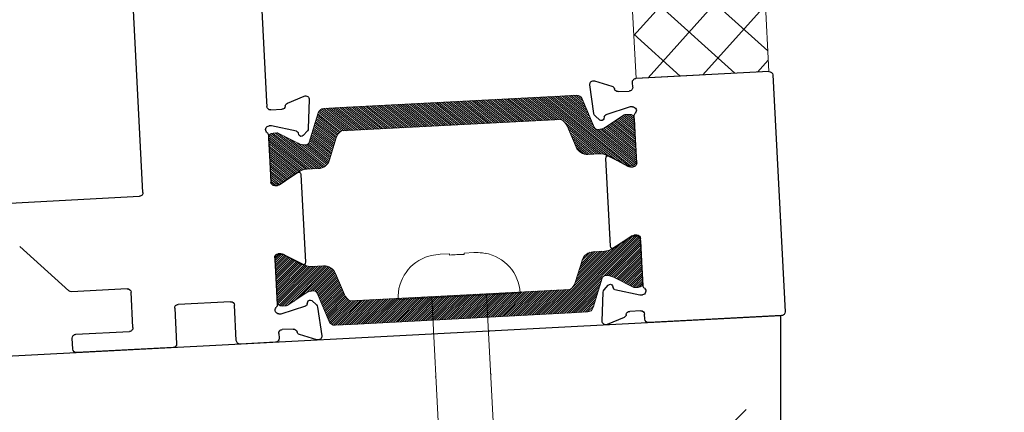
# Model space of a CAD drawing. Units: millimetres. Extents: x -52059 to 253174, y -59637 to 42270.
# Drawn here: x 29264 to 29344, y -54202 to -54170 of the extents above; entities that cross this region are included whole.
import ezdxf

# ---------------------------------------------------------------- set-up
doc = ezdxf.new("R2010")
doc.units = ezdxf.units.MM
doc.layers.get('0').update_dxf_attribs({"lineweight": 18})
for name, color, linetype, lineweight in [('NextGenRoof1_10DIMS', 30, 'Continuous', 13), ('NextGenRoofAluminium Extrusion', 7, 'Continuous', 30), ('NextGenRoofFixings', 2, 'Continuous', 9), ('NextGenRoofHatch', 2, 'Continuous', 9), ('NextGenRoofSeals & Gaskets', 3, 'Continuous', 15), ('NextGenRoofStructure Existing - By others', 53, 'Continuous', 25)]:
    doc.layers.add(name, color=color, linetype=linetype, lineweight=lineweight)
doc.styles.add('NextGenRoof_', font='verdana.ttf')
doc.styles.add('NextGenRoof__1_10', font='verdana.ttf', dxfattribs={"height": 25})
doc.dimstyles.new('NextGenRoof__1_10', dxfattribs={"dimscale": 10, "dimtxt": 2.5, "dimasz": 2.5, "dimexe": 1, "dimexo": 1, "dimgap": 1, "dimtad": 1, "dimdec": 0, "dimzin": 0, "dimdsep": 46, "dimtxsty": 'NextGenRoof_', "dimcen": 1, "dimclrd": 8, "dimclre": 8, "dimclrt": 256, "dimadec": 0, "dimazin": 0, "dimtfac": 1, "dimtdec": 0, "dimtofl": 0, "dimtmove": 0, "dimatfit": 3, "dimfxl": 1, "dimtfill": 1, "dimtfillclr": 256, "dimtolj": 1, "dimtzin": 0, "dimlwd": 9, "dimlwe": 9, "dimarcsym": 0})

# ---------------------------------------------------------------- blocks, each defined once
blk = doc.blocks.new('*D140')
at = {"layer": 'Defpoints', "color": 0, "transparency": 16777216}
for p in [(30666.47661235319, -53948.57318957661), (30675.65044487932, -54123.62034195779), (29176.24919481569, -54202.20063172786)]:
    blk.add_point(p, dxfattribs=at)
at = {"layer": 'NextGenRoof1_10DIMS', "color": 8, "lineweight": 9, "transparency": 16777216}
for p, q in [((30675.12708531689, -54113.63404661024), (30665.95325279076, -53938.58689422907)), ((29192.04110065843, -54025.84508044071), (30641.51087398433, -53949.88158848269)), ((29175.72583525326, -54192.2143363803), (29166.55200272713, -54017.16718399923))]:
    blk.add_line(p, q, dxfattribs=at)
at = {"layer": 'NextGenRoof1_10DIMS', "color": 8, "transparency": 16777216}
for points in [[(30641.29280749998, -53945.72063208788), (30641.72894046867, -53954.0425448775), (30666.47661235319, -53948.57318957661)], [(29191.82303417409, -54021.6841240459), (29192.25916714278, -54030.00603683552), (29167.07536228956, -54027.15347934679)]]:
    blk.add_solid(points, dxfattribs=at)
at = {"layer": 'NextGenRoof1_10DIMS', "transparency": 16777216, "insert": (29911.388882412, -53885.07124933588), "char_height": 25, "attachment_point": 5, "rotation": 3.0000000000044955, "style": 'NextGenRoof__1_10', "bg_fill": 3, "box_fill_scale": 1.1, "bg_fill_color": 256, "bg_fill_true_color": 13158600, "bg_fill_transparency": 0}
blk.add_mtext('\\A1; {\\fArial|b1|i0|c0|p34;\\H1.2x;S\\fTahoma|b1|i0|c0|p34;pan\\fArial|b1|i0|c0|p34;\\P\\fArial|b0|i0|c0|p34;Critical dimension.\\PIncludes all weathering finishes\\P(Customer to specify)}', dxfattribs=at)
blk = doc.blocks.new('UPSTAND SECTION 01')
at = {"layer": 'NextGenRoofStructure Existing - By others'}
h = blk.add_hatch(dxfattribs=at)
h.set_pattern_fill('ANSI31', color=256, scale=15, style=0)
h.set_pattern_definition([(45, (-89929.7170664086, 46044.85269871986), (-33.67596045400933, 33.67596045400933), [])])
h.paths.add_polyline_path([(150.0000000003201, -300.7039094467182), (149.9999999997526, -36.63073993153375), (150.073471391479, 150.4590832837639), (8.018929559253593, 142.5501260941965), (7.99893759502811, -8.001062263909262), (-300.001057044341, -7.960162388306344), (-299.9999999996799, -300.7039094471984)])
blk.add_line((150.0000000002765, -300.7039094467182), (149.9999999995925, 158.0020174641904), dxfattribs=at)
blk.add_lwpolyline([(0.01993761348421685, 150.1418954577966), (149.9999999998399, 158.002017464205)], dxfattribs=at)
blk = doc.blocks.new('Factory Applied Glazing Tape')
at = {"layer": 'NextGenRoofSeals & Gaskets'}
h = blk.add_hatch(dxfattribs=at)
h.set_pattern_fill('ANSI37', color=256, scale=635, style=0)
h.set_pattern_definition([(45, (-8106.790674584585, -10180.61546366952), (-56.12660075668222, 56.12660075668222), []), (135, (-8106.790674584585, -10180.61546366952), (-56.12660075668222, -56.12660075668221), [])])
h.paths.add_polyline_path([(272.4999999825814, -74.99999999911233), (272.4999999825886, 74.99999999940337), (3.637978807091713e-12, 74.99999999940337), (-3.637978807091713e-12, -74.99999999941065)])
for p, q in [((272.4999999825886, 74.99999999940337), (3.637978807091713e-12, 74.99999999940337)), ((3.637978807091713e-12, 74.99999999940337), (-3.637978807091713e-12, -74.99999999941065)), ((272.4999999825814, -74.99999999911233), (272.4999999825886, 74.99999999940337)), ((-3.637978807091713e-12, -74.99999999941065), (272.4999999825814, -74.99999999911233))]:
    blk.add_line(p, q, dxfattribs=at)
blk = doc.blocks.new('SS No. 10 x 2.5 button head woodscrew')
at = {"layer": 'NextGenRoofFixings'}
for p, q in [((34.62132314040785, 1591.004672897201), (35.3970450137174, 1591.004672897201)), ((35.39705710062338, 1591.004672897198), (35.39733542999384, 1591.004672897198)), ((35.39705710062338, 1591.004672897201), (35.39705710062338, 1590.892881695324)), ((35.39733542999355, 1590.892899870509), (35.39733542999384, 1591.004672897198)), ((36.59864714264594, 1591.004672897201), (37.37453949592579, 1591.0046728972)), ((37.37453949592579, 1591.004672897199), (37.3746715191385, 1591.004672897199)), ((30.9913217623498, 1587.500000000004), (32.36889445723673, 1587.500000000008)), ((32.36889445723673, 1587.500000000008), (41.00467289719655, 1587.500000000003)), ((33.74499332443287, 1587.500000000004), (33.74499332443287, 1568.29273187081)), ((38.25100133511349, 1587.500000000004), (38.25100133511349, 1566.849689494838))]:
    blk.add_line(p, q, dxfattribs=at)
for centre, radius, start, end in [((34.49599465954635, 1587.500000000004), 3.50467289719626, 103.2129805937874, 180), ((37.5, 1587.500000000004), 3.504672897196261, 0, 76.78701940621261)]:
    blk.add_arc(centre, radius, start, end, dxfattribs=at)
for points, knots in [([(34.62132314041426, 1591.004672897207), (34.3934444034771, 1591.004672897202), (34.14417237597364, 1590.984463013278), (33.83107495690035, 1590.924909049309), (33.76249964497521, 1590.909813698303), (33.69486057106019, 1590.892874256138)], [0.1295110579566463, 0.1295110579566463, 0.1295110579566463, 0.1295110579566463, 0.1977835279548115, 0.1977835279548115, 0.2170667173153482, 0.2170667173153482, 0.2170667173153482, 0.2170667173153482]), ([(35.39694322082396, 1590.892874256142), (35.39695049720978, 1590.90945971978), (35.39695787055681, 1590.924274132447), (35.39699226548735, 1590.984208830691), (35.39701982116073, 1591.004672897201), (35.39704501372439, 1591.004672897205)], [2.404666838010181, 2.404666838010181, 2.404666838010181, 2.404666838010181, 2.423542377695328, 2.423542377695328, 2.492237283896734, 2.492237283896734, 2.492237283896734, 2.492237283896734]), ([(36.59854534975221, 1590.892874256143), (36.39318476280151, 1590.906290840414), (36.19127158075678, 1590.911894199755), (35.99774428528853, 1590.911894199754), (35.80421698969525, 1590.911894199759), (35.60230380774902, 1590.906290840414), (35.39694322082396, 1590.892874256142)], [-0.05798077807243485, -0.05798077807243485, -0.05798077807243485, -0.05798077807243485, 0, 0, 0, 0.0579807781093212, 0.0579807781093212, 0.0579807781093212, 0.0579807781093212]), ([(35.39734751690624, 1591.004672897202), (35.39737255454447, 1591.0046728972), (35.39739994272345, 1590.984463013278), (35.39743433864134, 1590.924917579318), (35.39744186831966, 1590.909833331866), (35.39744929530585, 1590.8929073033)], [0.1295110579566463, 0.1295110579566463, 0.1295110579566463, 0.1295110579566463, 0.1977835279548115, 0.1977835279548115, 0.2170541765682943, 0.2170541765682943, 0.2170541765682943, 0.2170541765682943]), ([(35.99799733035413, 1590.91189419656), (35.99808167991915, 1590.911894198685), (35.99816602788802, 1590.911894199749), (35.99825037426919, 1590.911894199749), (36.19161869652091, 1590.911894199748), (36.39335913358868, 1590.906300042405), (36.59854536426673, 1590.89290730355)], [-2.527017531780973e-05, -2.527017531780973e-05, -2.527017531780973e-05, -2.527017531780973e-05, 0, 0, 0, 0.05793314969699057, 0.05793314969699057, 0.05793314969699057, 0.05793314969699057]), ([(36.59864714264798, 1591.004672897207), (36.59862210500946, 1591.004672897203), (36.59859471682873, 1590.984463013281), (36.59856031598805, 1590.924909049307), (36.59855278143533, 1590.909813698308), (36.59854534975221, 1590.892874256143)], [0.1295110579566463, 0.1295110579566463, 0.1295110579566463, 0.1295110579566463, 0.1977835279548115, 0.1977835279548115, 0.2170667173153482, 0.2170667173153482, 0.2170667173153482, 0.2170667173153482]), ([(38.3010020652851, 1590.89287425614), (38.23477642516344, 1590.909459719771), (38.16766830887731, 1590.924274132449), (37.85462469396952, 1590.984208830693), (37.60382823353612, 1591.004672897204), (37.37453949593394, 1591.004672897204)], [2.404666838010181, 2.404666838010181, 2.404666838010181, 2.404666838010181, 2.423542377695328, 2.423542377695328, 2.492237283896734, 2.492237283896734, 2.492237283896734, 2.492237283896734]), ([(37.37467151914462, 1591.004672897202), (37.60255025608119, 1591.004672897202), (37.8518222835832, 1590.98446301328), (38.16487485717604, 1590.924917579324), (38.2334058190464, 1590.909833331868), (38.30100212088556, 1590.892907303299)], [0.1295110579566463, 0.1295110579566463, 0.1295110579566463, 0.1295110579566463, 0.1977835279548115, 0.1977835279548115, 0.2170541765683028, 0.2170541765683028, 0.2170541765683028, 0.2170541765683028]), ([(38.30106810469548, 1590.911894196563), (38.30106809542607, 1590.911894198687), (38.30106808616219, 1590.911894199752), (38.30106807688898, 1590.911894199752), (38.30104681353768, 1590.911894199754), (38.30102462879369, 1590.906290840408), (38.3010020652851, 1590.89287425614)], [-2.52702327779436e-05, -2.52702327779436e-05, -2.52702327779436e-05, -2.52702327779436e-05, 0, 0, 0, 0.0579807781093212, 0.0579807781093212, 0.0579807781093212, 0.0579807781093212])]:
    blk.add_open_spline(points, degree=3, knots=knots, dxfattribs=at)
for points in [[(33.69486057106019, 1590.892874256138), (33.69488312473923, 1590.906284992955), (33.69490529997018, 1590.911889313951), (33.6949265548599, 1590.911894196557)], [(33.74499831986717, 1584.491731849645), (33.72787827161491, 1584.49463187148), (33.71101984283813, 1584.495994640706), (33.69492656875164, 1584.495994640706)], [(38.30106809080491, 1584.495994640702), (38.28497481671813, 1584.495994640702), (38.26811638794309, 1584.494631871479), (38.250996339692, 1584.491731849643)], [(33.69492656875164, 1580.991321743507), (33.71101984283813, 1580.991321743506), (33.72787827161316, 1580.99268451273), (33.74499831986426, 1580.995584534565)], [(38.25099633969346, 1580.995584534564), (38.26811638794134, 1580.992684512729), (38.28497481671842, 1580.991321743508), (38.30106809080491, 1580.991321743507)]]:
    blk.add_open_spline(points, degree=3, dxfattribs=at)
blk = doc.blocks.new('Polyamide Thermal Breaks.02')
at = {"layer": 'NextGenRoofHatch'}
h = blk.add_hatch(dxfattribs=at)
h.set_pattern_fill('ANSI31', color=256, scale=0.04)
h.set_pattern_definition([(45, (0, 0), (-0.08980256121069154, 0.08980256121069154), [])])
h.paths.add_polyline_path([(10.73640505846376, 2.157210110530535, 0.3152987888800912), (10.24931712232841, 2.461576433505027), (8.899381030177246, 2.390829280736114), (-9.100578877754742, 1.44749135478196), (-10.45047509254329, 1.376746291900639, 0.3152987888785308), (-10.90307976598607, 1.023132766049732), (-11.64048826304689, -1.388821747450544, -0.3141161179416304), (-11.91115072948572, -1.601399650705178, -0.1409715914501737), (-12.56090137482171, -1.476145222008726), (-14.18837701583532, -0.6470237695471983, 0.131637757602046), (-14.29484063070591, -0.6243974540715329), (-14.60652048901407, -0.6407319032950205, 0.4142135623705436), (-14.98555737277664, -1.061695009986142), (-14.80737092534426, -4.46169496943141, 0.4142135623782255), (-14.38640781864594, -4.840731853197097), (-14.07472796034199, -4.824397403971077, 0.13165249758248), (-13.97120243690511, -4.790759922342868), (-12.44088671410086, -3.79696127197113, -0.1316524975871314), (-11.84931229443967, -3.604747091237384), (-10.89744797293503, -3.554861995970593, 0.3152987888791806), (-9.992238626046415, -2.847634944269557), (-9.438037567216698, -1.034924959838796, -0.1841825089787119), (-8.99999989265388, -0.4716700079226885), (8.999999892641531, 0.4716700079228036, -0.1841825089826455), (9.494514125555437, -0.04271196946395306), (10.23515900201556, -1.787561953905579, 0.3152987888787929), (11.20933487428193, -2.396294599854221), (12.16119919579796, -2.346409504585036, -0.1316524975871612), (12.76962476182095, -2.47573435093088), (14.39543750068376, -3.30412731749232, 0.1316524975832009), (14.50191197473451, -3.326759165603015), (14.81359183303826, -3.310424716387006, 0.4142135623773342), (15.19262871681007, -2.889461609695429), (15.01444226937769, 0.5105383497498384, 0.4142135623713979), (14.59347916268874, 0.8895752335159899), (14.28179930438036, 0.8732407842970256, 0.1316377576007134), (14.17828400231851, 0.839609940089197), (12.6476884217421, -0.1542443400547826, -0.141301259865927), (12.01329204395861, -0.3475727343603283, -0.3137019344036275), (11.72198514430848, -0.1646710664165202)])
at = {"layer": 'NextGenRoofSeals & Gaskets'}
blk.add_lwpolyline([(-11.91115072948567, -1.601399650705174, -0.1413012562913808), (-12.56228012253998, -1.475442815605865), (-14.188377015872, -0.6470237695285161, 0.1316377575535267), (-14.29484063070695, -0.6243974540715873), (-14.60652048901682, -0.6407319032951648, 0.4142135623678788), (-14.98555737277668, -1.061695009985261), (-14.80737092534426, -4.461694969431409, 0.4142135623783696), (-14.38640781864575, -4.840731853197087), (-14.0747279603429, -4.824397403971125, 0.1316524975839218), (-13.97120243690487, -4.790759922342716), (-12.44088671410085, -3.796961271971126, -0.131652497587074), (-11.84931229443993, -3.604747091237399), (-10.89744797293026, -3.554861995970343, 0.3152987888779705), (-9.992238626046309, -2.84763494426921), (-9.438037567216913, -1.034924959839497, -0.1841825089789015), (-8.99999989265388, -0.4716700079226883), (8.999999892641531, 0.4716700079228035, -0.1841825089816904), (9.49451412555399, -0.04271196946054778), (10.2351590020149, -1.787561953904026, 0.3152987888779533), (11.20933487427719, -2.396294599854468), (12.1611991957982, -2.346409504585023, -0.1316524975876459), (12.76962476182321, -2.475734350932029), (14.3954375006835, -3.304127317492189, 0.1316524975852776), (14.50191197473594, -3.326759165602939), (14.813591833039, -3.310424716386967, 0.4142135623767889), (15.19262871681007, -2.88946160969543), (15.01444226937765, 0.5105383497507159, 0.4142135623694923), (14.59347916269046, 0.8895752335160803), (14.28179930438138, 0.8732407842970794, 0.1316377575522288), (14.17828400235299, 0.8396099401115886), (12.64768842174245, -0.1542443400545587, -0.1413012598660043), (12.01329204395866, -0.3475727343603259, -0.3137019344044169), (11.72198514430816, -0.1646710664157674), (10.73640505846326, 2.157210110531725, 0.3152987888789424), (10.24931712232921, 2.461576433505069), (8.899381030177246, 2.390829280736114), (-9.100578877754742, 1.44749135478196), (-10.45047509254409, 1.376746291900597, 0.3152987888789992), (-10.90307976598655, 1.023132766048146), (-11.64055806671661, -1.389050064966407, -0.313898225039774)], format="xyb", close=True, dxfattribs=at)
blk = doc.blocks.new('Aluminium profile - lower centre - SOF')
at = {"layer": 'NextGenRoofAluminium Extrusion'}
for p, q in [((51.85325759850093, 5.525204475627106), (49.7005695225962, 46.60093989812594)), ((39.78102436500194, 34.97492242304725), (40.99164405198826, 11.87492269858922)), ((37.49415597596089, 11.66540857902874), (37.82508607833006, 9.31071854710899)), ((39.31150210654596, 11.55668861829326), (37.87947597107268, 11.99450294455164)), ((40.99164405198826, 11.87492269858922), (41.0126071634586, 11.47492270336079)), ((14.07426416903036, 10.74692465866246), (12.69584688129544, 10.1618212337853)), ((40.72832950063457, 11.15920037333854), (39.82310778305691, 11.11175971336343)), ((-0.5083554529846879, 9.699999884294812), (0.5083554529846879, -9.699999884294812)), ((11.01260752130474, 9.90268934363121), (10.99164440984896, 10.30268933885964)), ((14.40888796687068, 8.083527604627307), (14.49187306920066, 10.45991001343646)), ((38.8043544098764, 9.210267895483412), (40.80254476307891, 9.859519298064697)), ((40.80254476307891, 9.859519298064697), (40.99645961049828, 9.869681944590411)), ((12.23355156890466, 9.665852340782294), (11.328329851327, 9.618411680807185)), ((37.92155952940811, 9.129278374442947), (38.30437608902866, 8.784588795933814)), ((38.63428385363659, 8.891782326594694), (38.6703446344618, 9.061434961797204)), ((41.13561941403896, 9.12770913586428), (41.33753539113968, 5.274922777323809)), ((11.19645996596955, 8.307930140581448), (11.39037481331616, 8.318092787099886)), ((11.39037481331616, 8.318092787099886), (13.44548412215954, 7.881265818570682)), ((11.33753574898583, 3.702689417586953), (11.1356197718851, 7.555475776127423)), ((13.59431705584575, 7.747256043156085), (13.64791382117255, 7.582302160852123)), ((13.98721909156302, 7.510180599223531), (14.33190866989025, 7.892997158647631)), ((94.60680108376255, 7.464998777162691), (52.16897992852319, 5.240926812803082)), ((40.67345897159248, 4.983351468312321), (39.10658691411663, 5.830556029359286)), ((38.81133153162955, 5.643903324715211), (39.18866753796465, -1.556096589418303)), ((41.05325772831566, 4.959200447301555), (40.83206438249908, 4.947608195259818)), ((13.49815956392558, 4.488930655264994), (12.02770771185169, 3.482091258898436)), ((14.18869163909403, -2.866745242652541), (13.81130802691041, 4.334163045074092)), ((11.87370734738943, 3.429965011360764), (11.65325807900808, 3.418411754762928)), ((58.74530119638075, -1.846912737251841), (62.36914403463015, 2.177772470684431)), ((39.50181600094947, -1.710864199616481), (40.97154757881071, -0.7045179854612797)), ((41.12554794325843, -0.652391737945436), (41.34674128879851, -0.6407994859109749)), ((41.66246361882077, -0.9250771487349994), (41.86437959592149, -4.77786350727547)), ((11.94674163949094, -2.181588178442325), (12.16719090787228, -2.170034921837214)), ((12.32579631877888, -2.205778194889717), (13.89343625660695, -3.053397947296617)), ((53.96203825275006, -2.18570222643757), (58.53777412945055, -1.945898070553085)), ((11.86437995376764, -6.350096866997774), (11.66246397666691, -2.497310508457304)), ((53.82974314803141, -5.401424521864101), (53.67776058992604, -2.501424556452548)), ((45.64065002092684, -4.125927549270273), (49.94064996963425, -3.900574101040547)), ((39.01278027585067, -4.732568330342474), (38.66690521949204, -5.116701496495807)), ((39.4056823115825, -4.969643774282304), (39.35208554624114, -4.804689891978342)), ((45.50835491620819, -7.341649844696803), (45.35637235810282, -4.441649879285251)), ((50.2563722996565, -4.184851763864572), (50.40835485776188, -7.084851729268848)), ((38.58992592249706, -5.307231942504586), (38.50698470804491, -7.682357572819456)), ((41.6096245541994, -5.540480518262484), (39.5545152452687, -5.103653549704177)), ((41.80353940183704, -5.530317871729494), (41.6096245541994, -5.540480518262484)), ((58.54546542555909, -5.455107958587178), (54.14546547805367, -5.685702184688125)), ((14.1956449579302, -6.43265562660963), (12.19745460465492, -7.081907029198192)), ((14.36571551415545, -6.114170057735464), (14.3296547333448, -6.283822692923422)), ((15.07843983819475, -6.351666105401819), (14.69562327877793, -6.006976527074585)), ((58.90835475637869, -6.63938561068062), (58.86118775558134, -5.739385621411202)), ((12.19745460465492, -7.081907029198192), (12.00353975729377, -7.092069675723906)), ((15.50584339183115, -8.887796310154954), (15.17491328925826, -6.533106278046034)), ((40.76640703843441, -6.888242208086012), (41.6716695164796, -6.840799411940679)), ((41.9873918464873, -7.125077074764704), (42.00835495795764, -7.525077069993131)), ((50.72407718778413, -7.369129392092873), (58.62407709355466, -6.955107940695598)), ((38.92459360821522, -7.969372218023636), (40.30417069378018, -7.383776488175499)), ((42.32407728797989, -7.809354732817155), (45.22407725338417, -7.657372174711782)), ((12.00835531580378, -9.097310429729987), (11.987392204348, -8.69731043450156)), ((12.27166986717202, -8.381588104479306), (13.17689158473513, -8.334147444504197)), ((13.68849726126064, -8.779076349434035), (15.12052339673392, -9.216890675706964)), ((0.8240777830069419, -9.984277547118836), (11.72407765297976, -9.413032759752241))]:
    blk.add_line(p, q, dxfattribs=at)
blk.add_lwpolyline([(-0.2240777901606634, 10.01572221430979), (10.67592207982671, 10.58696700168366)], dxfattribs=at)
for centre, radius, start, end in [((37.79164409016084, 11.707217806892), 0.3004117002159358, 72.99999999036085, 187.9999999964481), ((39.22367022563412, 11.26940348062635), 0.3004117002159217, 13.70572532425295, 72.99999999036085), ((39.8073854494578, 11.41175970978657), 0.300411700215938, 193.7057253242529, 272.9999999987544), ((40.71260716703546, 11.45920036976167), 0.3004117002159358, 272.9999999987544, 2.99999999873263), ((10.69164441342582, 10.28696700526052), 0.3004117002159391, 2.99999999873263, 92.99999999875445), ((14.19164437167638, 10.47039423057868), 0.3004117002159332, 357.9999999993565, 113.0000000088515), ((-0.2083554565615486, 9.71572221788665), 0.3004117002159324, 92.99999999875445, 182.9999999987326), ((11.31260751772788, 9.918411677223048), 0.3004117002159358, 182.9999999987326, 272.9999999987544), ((12.21782923530554, 9.965852337198157), 0.3004117002159322, 272.9999999987544, 352.29427467219), ((12.8132270839269, 9.885290805701516), 0.3004117002159316, 113.0000000088515, 172.2942746721901), ((41.01218194409739, 9.569681948167272), 0.3004117002159336, 314.8103148974432, 92.99999999875445), ((38.12257419253001, 9.352527774964983), 0.3004117002159831, 187.9999999964481, 228.0000000000854), ((38.43838586444326, 8.933421729620022), 0.2002744668106215, 228.0000000000854, 347.999999998027), ((38.86624262365513, 9.019795558771875), 0.2002744668105999, 107.9999999921508, 167.9999999980269), ((41.43561941044754, 9.143431469463394), 0.3004117002159809, 134.8103148974433, 182.9999999987326), ((11.21218229956867, 8.007930144158308), 0.3004117002159335, 92.99999999875445, 231.1896850977741), ((14.10865926934639, 8.094011821762251), 0.3004117002159283, 318.0000000000854, 357.9999999993565), ((10.83561977546196, 7.539753442528308), 0.3004117002159313, 2.99999999873263, 51.18968509777412), ((13.40384471914149, 7.68536782937008), 0.200274466810623, 18.00000000230038, 78.00000001045905), ((13.83838615787681, 7.644190374638129), 0.2002744668106207, 198.0000000023004, 318.0000000000854), ((39.01133152924012, 5.654384880443104), 0.200274466810615, 61.60000000115404, 182.9999999987326), ((40.81634204889997, 5.247608191682957), 0.3004117002159291, 241.6000000011541, 272.9999999987544), ((41.03753539471654, 5.259200443724694), 0.3004117002159358, 272.9999999987544, 2.99999999873263), ((52.15325759492407, 5.540926809226221), 0.3004117002159358, 182.9999999987326, 272.9999999987544), ((13.61130802929983, 4.323681489338924), 0.2002744668106224, 2.99999999873263, 124.4000000054522), ((11.63753574540897, 3.718411751186068), 0.3004117002159352, 182.9999999987326, 272.9999999987544), ((11.85798501379031, 3.729965007783903), 0.3004117002159375, 272.9999999987544, 304.4000000054522), ((41.14127027685754, -0.9523917343612993), 0.3004117002159096, 92.99999999875445, 124.3999999994404), ((41.36246362239763, -0.9407994823341141), 0.3004117002159347, 2.99999999873263, 92.99999999875445), ((39.38866753557522, -1.545615033683134), 0.2002744668106091, 182.9999999987326, 304.3999999994403), ((11.96246397309005, -2.481588174858189), 0.3004117002159358, 92.99999999875445, 182.9999999987326), ((12.1829132414714, -2.470034918260353), 0.300411700215938, 61.60000000115404, 92.99999999875445), ((53.97776058633463, -2.485702222853433), 0.3004117002159002, 92.99999999875445, 182.9999999987326), ((58.52205179585144, -1.645898074129946), 0.3004117002158936, 272.9999999987544, 318.0000000000854), ((13.98869164148346, -2.87722679838771), 0.2002744668106218, 241.6000000011541, 2.99999999873263), ((49.95637230323337, -4.200574097463686), 0.3004117002159353, 2.99999999873263, 92.99999999875445), ((39.16161320953688, -4.866578105757071), 0.2002744668106122, 18.00000000230038, 138.0000000000854), ((42.16437959234463, -4.762141173676355), 0.3004117002159091, 182.9999999987326, 231.1896850977741), ((45.65637235452596, -4.425927545693412), 0.3004117002159358, 92.99999999875445, 182.9999999987326), ((38.89015462002135, -5.317716159624979), 0.3004117002158926, 138.0000000000854, 178.0000000098014), ((39.59615464828676, -4.907755560503574), 0.2002744668106332, 198.0000000023004, 258.000000010459), ((41.78781706823793, -5.230317875306355), 0.3004117002159317, 272.9999999987544, 51.18968509777412), ((54.12974314445455, -5.385702188264986), 0.3004117002159344, 182.9999999987326, 272.9999999987544), ((58.5611877591582, -5.755107955010317), 0.3004117002159358, 2.99999999873263, 92.99999999875445), ((11.5643799573445, -6.365819200596889), 0.3004117002159267, 314.8103148974432, 2.99999999873263), ((14.13375674415147, -6.24218328990537), 0.2002744668106224, 287.9999999921508, 347.999999998027), ((14.56161350336333, -6.155809460753517), 0.2002744668106215, 48.00000000008543, 167.9999999980269), ((14.87742517505831, -6.574915505923855), 0.3004117002159424, 7.999999996448073, 48.00000000008543), ((11.9878174237092, -6.792069679300766), 0.3004117002159336, 134.8103148974433, 272.9999999987544), ((40.18679049114871, -7.107246060091711), 0.3004117002159449, 293.0000000088515, 352.2524493335057), ((40.78212937203352, -7.188242204501876), 0.30041170021594, 92.99999999875445, 172.2524493335057), ((41.68739185007871, -7.140799408363819), 0.3004117002159346, 2.99999999873263, 92.99999999875445), ((50.70835485418502, -7.069129395669734), 0.3004117002159447, 182.9999999987326, 272.9999999987544), ((58.60835475995555, -6.655107944272459), 0.3004117002159344, 272.9999999987544, 2.99999999873263), ((38.8072134055692, -7.692841789939848), 0.3004117002159307, 178.0000000098014, 293.0000000088515), ((42.30835495438077, -7.509354736401292), 0.3004117002159447, 182.9999999987326, 272.9999999987544), ((45.20835491978505, -7.357372178288642), 0.3004117002159344, 272.9999999987544, 2.99999999873263), ((12.28739220077114, -8.681588100902445), 0.3004117002159347, 92.99999999875445, 182.9999999987326), ((13.19261391833425, -8.634147440927336), 0.3004117002159336, 13.70572532425295, 92.99999999875445), ((13.77632914217247, -8.491791211774398), 0.3004117002159286, 193.7057253242529, 252.9999999903608), ((11.70835531938064, -9.113032763329102), 0.3004117002159391, 272.9999999987544, 2.99999999873263), ((15.2083552776312, -8.92960553804005), 0.3004117002159333, 252.9999999903608, 7.999999996448073), ((0.8083554494078271, -9.684277550695697), 0.3004117002159347, 182.9999999987326, 272.9999999987544)]:
    blk.add_arc(centre, radius, start, end, dxfattribs=at)
blk = doc.blocks.new('Aluminium profile - lower centre - SOF - whole')
blk.add_blockref('Aluminium profile - lower centre - SOF', (-142.2382810160925, -31.59551596904203))
at = {"layer": 'NextGenRoofSeals & Gaskets'}
blk.add_blockref('Polyamide Thermal Breaks.02', (-116.1038558974979, -23.23113158441265), dxfattribs=at)
at = {"layer": 'NextGenRoofSeals & Gaskets', "xscale": -1, "rotation": 186.0000000000643}
blk.add_blockref('Polyamide Thermal Breaks.02', (-115.3740899760014, -37.1558948828897), dxfattribs=at)

msp = doc.modelspace()

# ---------------------------------------------------------------- dimensions: what is measured, and where the dimension line sits
at = {"layer": 'NextGenRoof1_10DIMS'}
dim = msp.add_linear_dim(base=(30666.47661235319, -53948.57318957661), p1=(29176.2491948157, -54202.20063172786), p2=(30675.65044487933, -54123.62034195779), angle=183.0000000000045, text=' {\\fArial|b1|i0|c0|p34;\\H1.2x;S\\fTahoma|b1|i0|c0|p34;pan\\fArial|b1|i0|c0|p34;\\P\\fArial|b0|i0|c0|p34;Critical dimension.\\PIncludes all weathering finishes\\P(Customer to specify)}', dimstyle='NextGenRoof__1_10', override={"dimtxsty": 'NextGenRoof__1_10'}, dxfattribs=at)
dim.commit()
dim.dimension.update_dxf_attribs({"geometry": '*D140', "text_midpoint": (29916.77598732132, -53987.8633344617), "dimtype": 160})

# ---------------------------------------------------------------- next in the draw order: block references
at = {"xscale": -1}
for name, p, rotation in [('Aluminium profile - lower centre - SOF - whole', (29181.21888504262, -54167.79040392902), 5.999999999856094), ('SS No. 10 x 2.5 button head woodscrew', (29418.79279298111, -55776.20614837044), 2.999999999856025)]:
    msp.add_blockref(name, p, dxfattribs=dict(at, rotation=rotation))
at = {"layer": 'NextGenRoofSeals & Gaskets', "xscale": -0.03999999999999999, "yscale": 0.03999999999999999, "zscale": 0.03999999999999999, "rotation": 2.999999999856744}
msp.add_blockref('Factory Applied Glazing Tape', (29324.99929948406, -54171.36060991227), dxfattribs=at)
at = {"layer": 'NextGenRoofStructure Existing - By others'}
msp.add_blockref('UPSTAND SECTION 01', (29176.15294641422, -54352.34652646453), dxfattribs=at)

doc.saveas('drawing.dxf')
